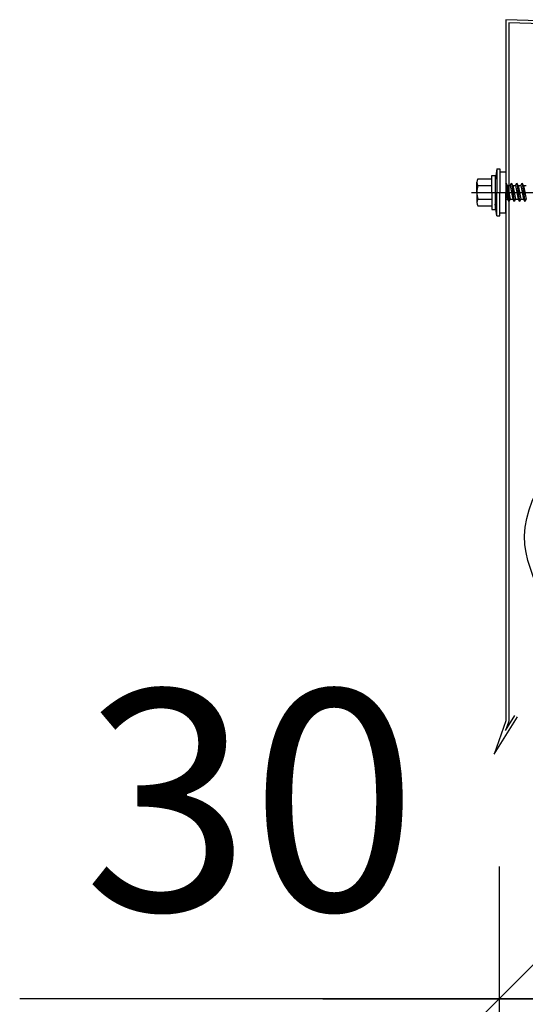
# Model space of a CAD drawing. Extents: x 0 to 30789, y 0 to 2970.
# Drawn here: x 11567 to 11625, y 2351 to 2462 of the extents above; entities that cross this region are included whole.
import ezdxf

# ---------------------------------------------------------------- set-up
doc = ezdxf.new("R2010")
doc.units = 0
doc.header["$PDSIZE"] = 50
doc.layers.get('0').update_dxf_attribs({"color": 1, "linetype": 'CONTINUOUS'})
doc.layers.get('Defpoints').update_dxf_attribs({"linetype": 'CONTINUOUS'})
doc.layers.add('R5AINE', color=15, linetype='CONTINUOUS')
doc.layers.add('R8PAAMIT', color=6, linetype='CONTINUOUS')
doc.styles.add('S', font='istorak', dxfattribs={"width": 0.8})
doc.dimstyles.new('ARK0', dxfattribs={"dimscale": 100, "dimtxt": 2.5, "dimasz": 0.1, "dimexe": 0, "dimexo": 0, "dimgap": 1, "dimtad": 1, "dimdec": 0, "dimzin": 0, "dimdsep": 46, "dimtxsty": 'S', "dimblk": 'A8MITTA', "dimcen": 2.5, "dimse1": 1, "dimse2": 1, "dimclrt": 3, "dimadec": 0, "dimazin": 0, "dimtp": 6, "dimtm": 6, "dimtfac": 1, "dimtdec": 0, "dimtix": 1, "dimtmove": 0, "dimatfit": 3, "dimldrblk": 'A8LEA', "dimfxl": 1, "dimtolj": 1, "dimtzin": 0, "dimarcsym": 0})

# ---------------------------------------------------------------- blocks, each defined once
blk = doc.blocks.new('A8MITTA', base_point=(3180, 3140))
for p, q in [((3180, 3155), (3180, 3125)), ((3170, 3130), (3190, 3150)), ((3160, 3140), (3200, 3140))]:
    blk.add_line(p, q)
blk = doc.blocks.new('*D61')
at = {"layer": 'Defpoints', "color": 0, "transparency": 16777216}
for p in [(11621.69, 2380.32), (11631.73, 2379.39), (11631.73, 2351.49)]:
    blk.add_point(p, dxfattribs=at)
at = {"layer": 'R8PAAMIT', "color": 0, "lineweight": -2, "transparency": 16777216}
for p, q in [((11620.69, 2351.49), (11567.31, 2351.49)), ((11631.73, 2351.49), (11621.69, 2351.49)), ((11632.73, 2351.49), (11633.73, 2351.49))]:
    blk.add_line(p, q, dxfattribs=at)
blk.add_blockref('A8MITTA', (11621.69, 2351.49), dxfattribs=at)
at = {"layer": 'R8PAAMIT', "color": 0, "lineweight": -2, "transparency": 16777216, "rotation": 180}
blk.add_blockref('A8MITTA', (11631.73, 2351.49), dxfattribs=at)
at = {"layer": 'R8PAAMIT', "color": 3, "transparency": 16777216, "insert": (11593.5, 2373.99), "char_height": 25, "attachment_point": 5, "style": 'S'}
blk.add_mtext('\\A1;30', dxfattribs=at)
blk = doc.blocks.new('A8LEA')
blk.add_solid([(-30, 5), (0, 0), (-30, -5)])

msp = doc.modelspace()

# ---------------------------------------------------------------- linework, layer by layer
for p, q in [((11621.45, 2445.55), (11621.25, 2444.24)), ((11621.45, 2445.55), (11621.79, 2445.55)), ((11621.45, 2445.55), (11621.45, 2442.89)), ((11621.79, 2445.55), (11621.79, 2442.89)), ((11621.79, 2445.22), (11622.45, 2445.22)), ((11622.45, 2445.22), (11622.45, 2442.89)), ((11619.16, 2442.89), (11619.16, 2444.04)), ((11619.27, 2444.43), (11620.87, 2444.43)), ((11620.87, 2444.81), (11621.25, 2444.81)), ((11620.87, 2442.89), (11620.87, 2444.81)), ((11621.25, 2444.81), (11621.25, 2440.97)), ((11618.54, 2442.89), (11630.53, 2442.89)), ((11619.16, 2442.89), (11619.16, 2441.74)), ((11619.27, 2443.66), (11620.87, 2443.66)), ((11620.87, 2442.89), (11620.87, 2440.97)), ((11621.45, 2440.23), (11621.45, 2442.89)), ((11621.79, 2440.23), (11621.79, 2442.89)), ((11622.45, 2443.85), (11622.5, 2443.93)), ((11622.45, 2443.14), (11622.65, 2442.11)), ((11622.65, 2443.67), (11622.5, 2443.93)), ((11622.5, 2443.93), (11622.8, 2441.85)), ((11622.65, 2443.67), (11622.95, 2443.67)), ((11622.65, 2443.67), (11622.95, 2442.11)), ((11622.95, 2443.67), (11623.1, 2443.93)), ((11622.95, 2443.67), (11623.25, 2442.11)), ((11623.25, 2443.67), (11623.1, 2443.93)), ((11623.1, 2443.93), (11623.4, 2441.85)), ((11623.25, 2443.67), (11623.55, 2443.67)), ((11623.25, 2443.67), (11623.55, 2442.11)), ((11623.55, 2443.67), (11623.7, 2443.93)), ((11623.55, 2443.67), (11623.85, 2442.11)), ((11623.85, 2443.67), (11623.7, 2443.93)), ((11623.7, 2443.93), (11624, 2441.85)), ((11623.85, 2443.67), (11624.15, 2443.67)), ((11623.85, 2443.67), (11624.15, 2442.11)), ((11624.15, 2443.67), (11624.3, 2443.93)), ((11624.15, 2443.67), (11624.45, 2442.11)), ((11624.45, 2443.67), (11624.3, 2443.93)), ((11624.3, 2443.93), (11624.6, 2441.85)), ((11624.45, 2443.67), (11624.75, 2443.67)), ((11624.45, 2443.67), (11624.75, 2442.11)), ((11619.27, 2442.12), (11620.87, 2442.12)), ((11622.45, 2442.11), (11622.65, 2442.11)), ((11622.65, 2442.11), (11622.8, 2441.85)), ((11622.95, 2442.11), (11622.8, 2441.85)), ((11622.95, 2442.11), (11623.25, 2442.11)), ((11623.25, 2442.11), (11623.4, 2441.85)), ((11623.55, 2442.11), (11623.4, 2441.85)), ((11623.55, 2442.11), (11623.85, 2442.11)), ((11623.85, 2442.11), (11624, 2441.85)), ((11624.15, 2442.11), (11624, 2441.85)), ((11624.15, 2442.11), (11624.45, 2442.11)), ((11624.45, 2442.11), (11624.6, 2441.85)), ((11624.75, 2442.11), (11624.6, 2441.85)), ((11619.27, 2441.35), (11620.87, 2441.35)), ((11620.87, 2440.97), (11621.25, 2440.97)), ((11621.45, 2440.23), (11621.25, 2441.54)), ((11621.45, 2440.23), (11621.79, 2440.23))]:
    msp.add_line(p, q)
at = {"color": 0, "linetype": 'Continuous'}
for p, q in [((11622.45, 2440.56), (11622.45, 2442.89)), ((11621.79, 2440.56), (11622.45, 2440.56))]:
    msp.add_line(p, q, dxfattribs=at)
for centre, radius, start, end in [((11619.86, 2444.04), 0.706, 147, 213), ((11621.81, 2442.89), 2.65, 163.1507, 180), ((11621.81, 2442.89), 2.65, 180, 196.8493), ((11619.86, 2441.74), 0.706, 147, 213)]:
    msp.add_arc(centre, radius, start, end)
at = {"layer": 'R5AINE'}
for points in [[(11725.95, 2427.4), (11729.45, 2425.11), (11702.68, 2460.07), (11622.45, 2462.46), (11622.46, 2383), (11621.14, 2379.21), (11623.77, 2383.44)], [(11726.14, 2427.68), (11728.11, 2426.37), (11702.53, 2459.74), (11622.79, 2462.12), (11622.79, 2382.95), (11622.43, 2381.92), (11623.48, 2383.62)]]:
    msp.add_lwpolyline(points, dxfattribs=at)
msp.add_spline([(11627.65, 2377.57), (11630.03, 2388.2), (11624.62, 2402.95), (11633.03, 2418.48)], degree=3, dxfattribs=at)

# ---------------------------------------------------------------- dimensions: what is measured, and where the dimension line sits
at = {"layer": 'R8PAAMIT'}
dim = msp.add_linear_dim(base=(11631.73, 2351.49), p1=(11621.69, 2380.32), p2=(11631.73, 2379.39), text='30', dimstyle='ARK0', override={"dimscale": 10}, dxfattribs=at)
dim.commit()
dim.dimension.update_dxf_attribs({"geometry": '*D61', "text_midpoint": (11593.5, 2351.49), "dimtype": 160})

doc.saveas('drawing.dxf')
